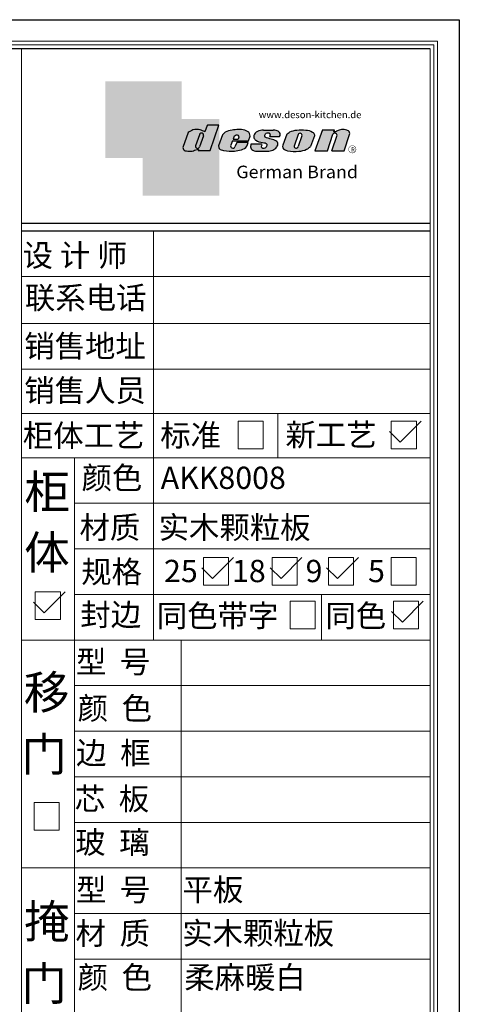
# Model space of a CAD drawing. Units: millimetres. Extents: x 76507 to 96192, y 67053 to 74356.
# Drawn here: x 84786 to 86843, y 69752 to 74356 of the extents above; entities that cross this region are included whole.
import ezdxf

# ---------------------------------------------------------------- set-up
doc = ezdxf.new("R2010")
doc.units = ezdxf.units.MM
doc.layers.add('08打印', color=7, linetype='Continuous')
doc.layers.add('图层4', color=3, linetype='Continuous')
doc.styles.get("Standard").update_dxf_attribs({"font": 'simhei.ttf'})

# ---------------------------------------------------------------- blocks, each defined once
blk = doc.blocks.new('deson')
h = blk.add_hatch(color=9)
h.dxf.hatch_style = 1
edge = h.paths.add_edge_path()
edge.add_spline(control_points=[(-130.0734684416893, -80.06671146117515), (-129.4104618931815, -82.74612783258817), (-127.3668580678641, -91.00496865045352), (-109.7057285613046, -93.64373185882323), (-92.45308430763544, -93.55275867399178), (-79.58460527388524, -86.43576770174877), (-73.44811738266435, -87.678138058267), (-73.06151565183973, -87.76496420865806)], knot_values=[0, 0, 0, 0, 10.1891044980235, 31.40616479909158, 58.25717562352943, 81.21994451142369, 82.76391063506608, 82.76391063506608, 82.76391063506608, 82.76391063506608], degree=3, periodic=0)
edge.add_line((-73.06151565183973, -87.76496420865806), (-74.30497526271938, -91.23920375855232))
edge.add_line((-74.30497526271938, -91.23920375855232), (-31.11522046961908, -91.23920375855232))
edge.add_line((-31.11522046961908, -91.23920375855232), (0, 0))
edge.add_line((0, -7.105427357601002e-15), (-41.10870420046558, -3.346656285430072e-11))
edge.add_arc((-41.10870420046558, -0.7682227661134675), 0.768222766080002, 90, 160.3072834586454)
edge.add_line((-41.83199622036233, -0.5093504572867147), (-50.08211140897765, -23.56026117911642))
edge.add_spline(control_points=[(-50.08211140897765, -23.56026117911642), (-50.62881286675838, -23.31426153265056), (-51.175514323877, -23.06826188601553), (-51.722215781665, -22.82226223943326)], knot_values=[-2.342058888024485, -2.342058888024485, -2.342058888024485, -2.342058888024485, 0, 0, 0, 0], degree=3, periodic=0)
edge.add_spline(control_points=[(-51.722215781665, -22.82226223943326), (-56.74203297991335, -20.5634914977054), (-69.69096411464125, -14.73685167670556), (-92.17962042452564, -14.24908029986909), (-105.2407764862801, -22.78726695331534), (-110.916583660357, -26.49758944167843)], knot_values=[0, 0, 0, 0, 21.50480362553116, 55.47298042905985, 81.57829034996196, 81.57829034996196, 81.57829034996196, 81.57829034996196], degree=3, periodic=0)
edge.add_line((-110.9165836603578, -26.49758944167898), (-130.0734684416893, -80.06671146117515))
h.paths.add_polyline_path([(-70.23148638133242, -34.2626718368297, -1.061334945338037), (-55.33730710991897, -38.24333458615195), (-69.54026927742935, -77.9265639016015, -0.9338859955827843), (-84.39712897442116, -73.84162985849674)], flags=16)
edge = h.paths.add_edge_path()
edge.add_line((48.77459611794617, -55.62836002447693), (106.3678818337503, -55.62836002447693))
edge.add_line((106.3678818337503, -55.62836002447693), (112.0854980606545, -39.36679127204138))
edge.add_spline(control_points=[(112.0854980606236, -39.36679127150819), (111.9144434513098, -35.82377115961988), (111.3899099442337, -24.95921292067829), (83.53173848326493, -12.96590441555917), (54.44008645685217, -16.0447037559376), (25.37690796282117, -21.60276987721077), (16.24285876078453, -30.95324540260611), (13.09818068210006, -34.17243491643421)], knot_values=[0, 0, 0, 0, 10.12665061836127, 31.05305133307926, 76.68312963311908, 102.0200727988217, 115.3230603935303, 115.3230603935303, 115.3230603935303, 115.3230603935303], degree=3, periodic=0)
edge.add_line((13.09818068245157, -34.17243491607681), (-1.79806404193036, -74.13769737179092))
edge.add_spline(control_points=[(-1.79806404215924, -74.1376973705701), (-1.146271010624536, -77.81373662939029), (0.5656113491701942, -87.46856025686898), (25.80986819365851, -92.4014846014869), (51.31116752471441, -94.15264292006597), (80.22426583976238, -89.85335471703475), (100.7156966567788, -79.03505112845319), (104.1872391852577, -66.49837370090944), (105.5627031043841, -61.5312020975507)], knot_values=[0, 0, 0, 0, 10.43383166255574, 27.40362585058702, 66.254719564318, 91.7854446677953, 114.6344062033061, 129.6280815556393, 129.6280815556393, 129.6280815556393, 129.6280815556393], degree=3, periodic=0)
edge.add_line((105.5627031043371, -61.53120209771805), (64.49727321496903, -61.53120209771805))
edge.add_line((64.49727321496903, -61.53120209771805), (57.82087170791226, -78.06570241862946))
edge.add_arc((50.51612901125196, -73.83417099761925), 8.441867330834366, 160.8670178338904, 329.91690988137066, ccw=False)
edge.add_line((42.5405871101209, -71.06724934807599), (48.77459611794617, -55.62836002447693))
edge = h.paths.add_edge_path(flags=16)
edge.add_line((51.20072829930723, -49.6199012335419), (55.39952319055737, -39.22133916238269))
edge.add_spline(control_points=[(55.39952319055737, -39.22133916238272), (57.41663580667228, -37.2687037580472), (61.3816201022928, -33.4304605923644), (69.66111967634788, -35.48241680666615), (71.28711228650354, -40.19611755060032), (72.12789488794806, -42.63351951030381)], knot_values=[0, 0, 0, 0, 9.305227355483074, 18.29103642241058, 27.91280874024075, 27.91280874024075, 27.91280874024075, 27.91280874024075], degree=3, periodic=0)
edge.add_line((72.12789488787698, -42.6335195101018), (69.30689101343887, -49.6199012335419))
edge.add_line((69.30689101343887, -49.6199012335419), (51.20072829930723, -49.6199012335419))
edge = h.paths.add_edge_path()
edge.add_spline(control_points=[(175.1367069247426, -93.57282964449769), (181.4271559505692, -92.79163667006743), (194.0897869976012, -91.21910053296013), (208.3468696948057, -80.6221394450337), (215.1116674529605, -63.50351869117573), (200.2279217731499, -51.72415495822779), (184.8865763395545, -48.75056511166422), (160.0183274819851, -43.47506360592305), (168.9781077251201, -26.68182960108899), (181.688142850347, -25.99378197804978), (184.8689932926722, -34.99200749734727), (182.749380426628, -38.90154681343756), (181.7093142802332, -40.81990631946064)], knot_values=[0, 0, 0, 0, 18.70875959925533, 37.66060565475394, 51.75698019386608, 65.68062287175006, 85.44401669150346, 106.4527485069162, 117.9203239652067, 129.0965611563531, 135.7076682659213, 142.0769976980779, 142.0769976980779, 142.0769976980779, 142.0769976980779], degree=3, periodic=0)
edge.add_line((181.7093142802332, -40.81990631946064), (218.4138950040943, -40.81990631946064))
edge.add_spline(control_points=[(218.4138950040942, -40.81990631946064), (220.1382126523604, -38.23803076488548), (221.7197644223852, -33.55668486537434), (217.3474894505925, -22.77647033915491), (207.5315876452587, -19.181120028441), (199.0841488569567, -17.72000621551524), (195.6699331407071, -17.56487413192554)], knot_values=[0, 0, 0, 0, 11.26411637960548, 20.23206120577758, 40.40816474206794, 53.92962270807493, 53.92962270807493, 53.92962270807493, 53.92962270807493], degree=3, periodic=0)
edge.add_line((195.6699331407072, -17.56487413192554), (160.1317806023143, -17.56487413192554))
edge.add_spline(control_points=[(160.1317806023144, -17.56487413192554), (156.5136781735273, -17.87621013455282), (145.8511815275197, -19.25566016545054), (129.6738819976308, -25.18691437978669), (122.298116075006, -44.32229375609313), (136.8597441780512, -58.00975357962852), (152.1520867781437, -61.58297524407681), (174.7293657698247, -64.07447696337294), (170.8569352404375, -79.91200501819003), (159.9429702717971, -86.39720783039957), (149.7670675453992, -77.51783144118963), (156.9418577891192, -70.8809056742466), (154.0089650561422, -68.10818947384541), (153.1072097142824, -67.25568245361319)], knot_values=[100.2111801371007, 100.2111801371007, 100.2111801371007, 100.2111801371007, 114.4057620648344, 142.1180756806891, 164.111368535627, 179.0649177657397, 211.9438040921349, 232.6115339970992, 246.616375787951, 262.6499647451146, 273.9458967558871, 283.7575491333217, 288.1135862872209, 288.1135862872209, 288.1135862872209, 288.1135862872209], degree=3, periodic=0)
edge.add_line((153.1072097142805, -67.25568245361137), (116.3805713004548, -67.25568245361137))
edge.add_spline(control_points=[(116.3805713004767, -67.25568245355498), (114.9478915409892, -70.89608754472953), (111.7556797151746, -79.00742164144383), (123.1607939717454, -92.97931802171439), (135.0544534419822, -93.34899337650596), (142.2559947783884, -93.57282964449769)], knot_values=[0, 0, 0, 0, 11.0774012479277, 24.68200658853359, 45.56258225423707, 45.56258225423707, 45.56258225423707, 45.56258225423707], degree=3, periodic=0)
edge.add_line((142.2559947783885, -93.57282964449769), (175.1367069247427, -93.57282964449769))
edge = h.paths.add_edge_path()
edge.add_spline(control_points=[(343.4147837968849, -37.63866776280702), (343.5964320663191, -36.61094064390776), (344.5154179644606, -31.41151467443426), (333.5523014303907, -19.84236212559744), (310.3338433682939, -16.20282011578564), (282.6832562362108, -15.78665740673906), (258.217767912452, -21.21982232136695), (247.6900859941143, -29.5016226900285), (243.9151023545128, -32.47128506591071)], knot_values=[0, 0, 0, 0, 3.073930903948292, 15.55147847754964, 40.25241771019513, 73.0510332495759, 98.63294286874665, 112.9340838787382, 112.9340838787382, 112.9340838787382, 112.9340838787382], degree=3, periodic=0)
edge.add_line((243.9151023549097, -32.47128506560015), (229.7766194800714, -72.17702533639806))
edge.add_spline(control_points=[(229.7766194802171, -72.17702533518604), (229.3434628607997, -75.35865610121806), (227.9605274272361, -85.51662143204913), (255.6003806078644, -95.53543095329954), (282.947454547887, -94.96651191381619), (313.1985009536068, -89.85162013570556), (325.1407999858227, -80.09600870717986), (329.590982151778, -76.46067451565614)], knot_values=[0, 0, 0, 0, 8.949163250593285, 28.57191695843672, 70.09944649884969, 98.84728576748263, 115.922983318217, 115.922983318217, 115.922983318217, 115.922983318217], degree=3, periodic=0)
edge.add_line((329.5909821524027, -76.46067451514821), (343.4147837967895, -37.6386677637085))
h.paths.add_polyline_path([(285.3142228469072, -33.00262720400255, -0.942444230097826), (298.8598185816803, -38.06321584056186), (285.0360169426942, -76.88522257743587, -0.912717685767432), (270.4026399940569, -74.8794990723085)], flags=16)
edge = h.paths.add_edge_path()
edge.add_line((425.1092392005481, -35.38930775003497), (406.3652903296533, -92.34037750683274))
edge.add_line((406.3652903296533, -92.34037750683274), (450.2364291911509, -92.34037750683274))
edge.add_line((450.2364291911509, -92.34037750683274), (469.7129313628036, -33.16353908015509))
edge.add_spline(control_points=[(469.7129313632686, -33.16353907807934), (470.3362391818239, -30.49063855262187), (472.0630321578381, -23.08571643301516), (451.1055520941711, -12.0966257410388), (432.8182582598789, -16.51990623261617), (417.7964132930314, -24.66536313915877), (414.3974844537462, -23.17215273326588), (413.2609263034319, -22.67284235131956)], knot_values=[0, 0, 0, 0, 7.606461120335694, 21.07270796853248, 57.4327646426192, 64.58448152327969, 68.17732426522383, 68.17732426522383, 68.17732426522383, 68.17732426522383], degree=3, periodic=0)
edge.add_line((413.2609263040285, -22.67284235156244), (415.243473812203, -16.64912759377694))
edge.add_line((415.243473812203, -16.64912759377694), (372.2324025542184, -16.64912759377694))
edge.add_line((372.2324025542184, -16.64912759377694), (345.6736289139517, -92.34037750683274))
edge.add_line((345.6736289139517, -92.34037750683274), (390.3316868273104, -92.34037750683274))
edge.add_line((390.3316868273104, -92.34037750683274), (410.0245163993268, -32.50625619162462))
edge.add_arc((417.1625291799282, -36.06341768677881), 7.975250739546498, 4.848724544916308, 153.5110610847762, ccw=False)
at = {"color": 9}
for p, q in [((0, 0), (-41.10870420046558, 0)), ((-31.11522046961909, -91.23920375855232), (0, 0)), ((-110.916583660357, -26.49758944167661), (-130.0734684416893, -80.06671146117515)), ((-70.23148638129351, -34.26267183672098), (-84.39712897549907, -73.84162986150841)), ((-41.83199622041866, -0.5093504573087557), (-50.08211140897765, -23.56026117911642)), ((13.09818068231834, -34.17243491643421), (-1.7980640414753, -74.1376973705701)), ((160.1317806022998, -17.56487413192554), (195.6699331406999, -17.56487413192554)), ((243.9151023547383, -32.47128506608169), (229.7766194804426, -72.17702533535521)), ((285.3142228475845, -33.00262720210048), (270.4026399970317, -74.87949906395443)), ((372.2324025542184, -16.64912759377694), (345.6736289139517, -92.34037750683274)), ((372.2324025542184, -16.64912759377694), (415.2434738122029, -16.64912759377694)), ((390.3316868273105, -92.34037750683274), (410.024516399375, -32.50625619147831)), ((406.3652903296534, -92.34037750683274), (425.1092392007267, -35.38930774949222)), ((413.2609263041086, -22.67284235131956), (415.2434738122029, -16.64912759377694)), ((450.2364291911508, -92.34037750683274), (469.7129313634869, -33.16353907807934)), ((-55.33730710963573, -38.24333458536057), (-69.57687032764079, -78.02882763022353)), ((48.7745961179462, -55.62836002447693), (42.54058711115795, -71.06724934550766)), ((48.7745961179462, -55.62836002447693), (106.3678818337503, -55.62836002447693)), ((55.39952319055737, -39.22133916238272), (51.20072829930723, -49.6199012335419)), ((51.20072829930723, -49.6199012335419), (69.30689101343887, -49.6199012335419)), ((64.49727321496903, -61.53120209771805), (57.82087178221991, -78.06570223460221)), ((105.5627031045951, -61.53120209771805), (64.49727321496903, -61.53120209771805)), ((72.12789488793351, -42.63351950996184), (69.30689101343887, -49.6199012335419)), ((106.3678818337503, -55.62836002447693), (112.0854980608419, -39.36679127150819)), ((116.3805713009206, -67.25568245361137), (153.1072097142751, -67.25568245361137)), ((181.7093142804661, -40.81990631946064), (218.4138950040797, -40.81990631946064)), ((298.8598185792434, -38.06321584740544), (285.0360169345877, -76.88522260020181)), ((343.4147837971104, -37.63866776280702), (329.5909821522218, -76.46067451565614)), ((-73.06151565183973, -87.76496420865806), (-74.30497526271938, -91.23920375855232)), ((-74.30497526271938, -91.23920375855232), (-31.11522046961909, -91.23920375855232)), ((142.2559947788322, -93.57282964449769), (175.1367069249682, -93.57282964449769)), ((345.6736289139517, -92.34037750683274), (390.3316868277616, -92.34037750683274)), ((406.3652903296534, -92.34037750683274), (450.2364291911508, -92.34037750683274))]:
    blk.add_line(p, q, dxfattribs=at)
for centre, radius, start, end in [((-62.66584731353942, -35.80943473930165), 7.722135066196336, 341.6280276862558, 168.4453514756703), ((-41.10870420046558, -0.7682227661134675), 0.7682227660800002, 90, 160.3072834528252), ((291.9369407177801, -35.93463822100057), 7.24272604762719, 342.9089046493657, 156.120059865542), ((417.1625291799282, -36.06341768677885), 7.975250739546466, 4.848724550338467, 153.5110610807809), ((-76.82888355985051, -75.3755892207555), 7.722135066173804, 168.5422979962264, 340.7102360041727), ((50.51612901125191, -73.83417099761937), 8.441867330834375, 160.8670178117041, 329.9169112433535), ((277.8110458679948, -75.21320813361308), 7.415917969516315, 177.4208749396447, 346.9698994042236)]:
    blk.add_arc(centre, radius, start, end, dxfattribs=at)
for points, knots in [([(-50.08211140897765, -23.56026117911642), (-50.62881286675838, -23.31426153265056), (-51.175514323877, -23.06826188601553), (-51.722215781665, -22.82226223943326), (-56.74203297991335, -20.5634914977054), (-69.69096411464125, -14.73685167670556), (-92.17962042452564, -14.24908029986909), (-105.2407764862801, -22.78726695331534), (-110.916583660357, -26.49758944167843)], [-2.342058888024485, -2.342058888024485, -2.342058888024485, -2.342058888024485, 0, 0, 0, 21.50480362553116, 55.47298042905985, 81.57829034996196, 81.57829034996196, 81.57829034996196, 81.57829034996196]), ([(55.39952319055737, -39.22133916238272), (57.41663580667228, -37.2687037580472), (61.3816201022928, -33.4304605923644), (69.66111967634788, -35.48241680666615), (71.28711228650354, -40.19611755060032), (72.12789488794806, -42.63351951030381)], [0, 0, 0, 0, 9.305227355483074, 18.29103642241058, 27.91280874024075, 27.91280874024075, 27.91280874024075, 27.91280874024075]), ([(160.1317806023144, -17.56487413192554), (156.5136781735273, -17.87621013455282), (145.8511815275197, -19.25566016545054), (129.6738819976308, -25.18691437978669), (122.298116075006, -44.32229375609313), (136.8597441780512, -58.00975357962852), (152.1520867781437, -61.58297524407681), (174.7293657698247, -64.07447696337294), (170.8569352404375, -79.91200501819003), (159.9429702717971, -86.39720783039957), (149.7670675453992, -77.51783144118963), (156.9418577891192, -70.8809056742466), (154.0089650561422, -68.10818947384541), (153.1072097142824, -67.25568245361319)], [100.2111801371007, 100.2111801371007, 100.2111801371007, 100.2111801371007, 114.4057620648344, 142.1180756806891, 164.111368535627, 179.0649177657397, 211.9438040921349, 232.6115339970992, 246.616375787951, 262.6499647451146, 273.9458967558871, 283.7575491333217, 288.1135862872209, 288.1135862872209, 288.1135862872209, 288.1135862872209]), ([(218.4138950040942, -40.81990631946064), (220.1382126523604, -38.23803076488548), (221.7197644223852, -33.55668486537434), (217.3474894505925, -22.77647033915491), (207.5315876452587, -19.181120028441), (199.0841488569567, -17.72000621551524), (195.6699331407071, -17.56487413192554)], [0, 0, 0, 0, 11.26411637960548, 20.23206120577758, 40.40816474206794, 53.92962270807493, 53.92962270807493, 53.92962270807493, 53.92962270807493]), ([(-130.0734684416893, -80.06671146117515), (-129.4104618931815, -82.74612783258817), (-127.3668580678641, -91.00496865045352), (-109.7057285613046, -93.64373185882323), (-92.45308430763544, -93.55275867399178), (-79.58460527388524, -86.43576770174877), (-73.44811738266435, -87.678138058267), (-73.06151565183973, -87.76496420865806)], [0, 0, 0, 0, 10.1891044980235, 31.40616479909158, 58.25717562352943, 81.21994451142369, 82.76391063506608, 82.76391063506608, 82.76391063506608, 82.76391063506608])]:
    blk.add_open_spline(points, degree=3, knots=knots, dxfattribs=at)
for points in [[(112.0854980606236, -39.36679127150819), (110.4283958281012, -29.37664287734879), (92.81365035087947, -18.07907727029669), (47.18534622560401, -17.67669894193568), (23.02910788276495, -25.32109807502638), (13.09818068210006, -34.17243491643421)], [(175.1367069247426, -93.57282964449769), (193.4432750540582, -89.71442983765337), (208.2558174174337, -77.8923717408361), (211.9062920991928, -64.27687286107539), (202.2253033609595, -54.26956141036135), (183.3624724224283, -48.37165125005413), (164.7354104370388, -38.65571720929438), (170.3690321488466, -28.66734430376891), (181.545269339993, -28.66734430376891), (183.9076333473931, -34.84196765347406), (181.7093142802332, -40.81990631946064)], [(243.9151023545128, -32.47128506591071), (255.6125951772192, -24.24381304527196), (280.2114480973469, -17.2202430999132), (313.0099186574225, -17.12272274327006), (336.6325361909694, -24.3413334017423), (343.7583387297418, -34.58399573288989), (343.4147837968849, -37.63866776280702)], [(469.7129313632686, -33.16353907807934), (470.3559641583925, -25.58430695341303), (459.6195660734666, -17.45598853331103), (423.506014584178, -21.68270359033886), (416.673681578679, -23.7960611187973), (413.2609263034319, -22.67284235131956)], [(-1.79806404215924, -74.1376973705701), (1.422796952349017, -84.06195540916451), (17.12422040552337, -90.4992853159074), (55.90835925476131, -92.77920998048285), (81.00387539708026, -88.0852783810733), (100.0604049916001, -75.47878310822125), (105.5627031043841, -61.5312020975507)], [(116.3805713004767, -67.25568245355498), (113.9700017449577, -78.06761904352788), (121.8470804456374, -89.15981979977732), (142.2559947783884, -93.57282964449769)], [(229.7766194802171, -72.17702533518604), (229.718035557642, -81.12599682970904), (246.3961326290155, -91.46493009946789), (287.8685342057506, -93.60399933347799), (315.6951137594369, -86.3845995691263), (329.590982151778, -76.46067451565614)]]:
    blk.add_spline(points, degree=3, dxfattribs=at)
blk = doc.blocks.new('brand')
h = blk.add_hatch(color=9)
h.dxf.hatch_style = 1
h.paths.add_polyline_path([(-92.21182534848776, 157.7724599999983), (-367.2117795442246, 157.6137390461372), (-367.2117795442246, -117.3862609538628), (-232.2117795442246, -117.3862609538628), (-232.2117795442246, 22.25289890060594), (-92.21201628180279, 22.25289890060594)])
h = blk.add_hatch(color=2)
edge = h.paths.add_edge_path()
edge.add_spline(control_points=[(42.78798371819721, -83.6634598814453), (41.01350067927706, -81.10688643839967), (40.38323060313269, -77.55223422295239), (39.75296052699559, -73.99758200750512)], knot_values=[0, 0, 0, 0, 10.0892945432844, 10.0892945432844, 10.0892945432844, 10.0892945432844], degree=3, periodic=0)
edge.add_line((39.75296052722115, -73.99758200873111), (42.78798371819721, -65.85489231540487))
edge.add_line((42.78798371819721, -65.85489231540487), (42.78798371819721, 22.25289890060594))
edge.add_line((42.78798371819721, 22.25289890060594), (-92.21201628180279, 22.25289890060594))
edge.add_line((-92.21201628180279, 22.25289890060594), (-92.21201628180279, -117.3862609538628))
edge.add_line((-92.21201628180279, -117.3862609538628), (-232.2117795442246, -117.3862609538628))
edge.add_line((-232.2117795442246, -117.3862609538628), (-232.2117795442246, -252.3862609538628))
edge.add_line((-232.2117795442246, -252.3862609538628), (42.78798371819721, -252.7471010993941))
edge.add_line((42.78798371819721, -252.7471010993941), (42.78798371819721, -83.6634598814453))
edge = h.paths.add_edge_path(flags=16)
edge.add_spline(control_points=[(-31.51049108268489, -87.62484884559308), (-31.89709281350952, -87.53802269520202), (-38.03358070473041, -86.2956523386838), (-50.9020597384806, -93.4126433109268), (-68.15470399214973, -93.50361649575825), (-85.81583349870925, -90.86485328738854), (-87.85943732402666, -82.6060124695232), (-88.5224438725345, -79.92659609811017)], knot_values=[0, 0, 0, 0, 1.543966123642392, 24.50673501153666, 51.3577458359745, 72.57480613704257, 82.76391063506608, 82.76391063506608, 82.76391063506608, 82.76391063506608], degree=3, periodic=0)
edge.add_line((-88.5224438725345, -79.92659609811017), (-69.36555909120216, -26.35747407862073))
edge.add_spline(control_points=[(-69.36555909120216, -26.35747407861345), (-63.68975191712525, -22.64715159025036), (-50.6285958553708, -14.10896493680411), (-28.13993954548641, -14.59673631364058), (-15.19100841075851, -20.42337613464042), (-10.17119121251017, -22.68214687636828)], knot_values=[0, 0, 0, 0, 26.10530992090212, 60.07348672443079, 81.57829034996196, 81.57829034996196, 81.57829034996196, 81.57829034996196], degree=3, periodic=0)
edge.add_spline(control_points=[(-10.17119121251017, -22.68214687636828), (-9.624489754722163, -22.92814652295056), (-9.077788297603547, -23.17414616958558), (-8.53108683982282, -23.42014581605144)], knot_values=[-2.342058888024485, -2.342058888024485, -2.342058888024485, -2.342058888024485, 0, 0, 0, 0], degree=3, periodic=0)
edge.add_line((-8.531086839844647, -23.42014581612057), (-0.09867083049175562, 0.1401153630649787))
edge.add_line((-0.09867083049175562, 0.1401153630649787), (41.55102456915483, 0.1401153630649787))
edge.add_line((41.55102456915483, 0.1401153630649787), (10.43580409953574, -91.09908839548734))
edge.add_line((10.43580409953574, -91.09908839548734), (-32.75395069356455, -91.09908839548734))
edge.add_line((-32.75395069356455, -91.09908839548734), (-31.51049108268489, -87.62484884559308))
h.paths.add_polyline_path([(-42.8461044052674, -73.70151449542573), (-28.68046181217505, -34.12255647376151, -1.061334945348706), (-13.78628254081559, -38.10321922323419), (-27.98924470831844, -77.78644853865444, -0.9338859955755578)], flags=0)
h = blk.add_hatch(color=9)
h.dxf.hatch_style = 1
h.paths.add_polyline_path([(535.58737279856, -86.39603913489009, 1), (507.363372798558, -86.39603913489009, 1)])
h.paths.add_polyline_path([(534.1761727985577, -86.39603913489009, -1), (508.7745727985675, -86.39603913489009, -1)], flags=16)
at = {"layer": '图层4'}
h = blk.add_hatch(color=1, dxfattribs=at)
h.dxf.hatch_style = 1
h.paths.add_polyline_path([(-92.21201628180279, 22.25289890060594), (-232.2117795442246, 22.25289890060594), (-232.2117795442246, -117.3862609538628), (-92.21201628180279, -117.3862609538628)])
at = {"layer": '图层4', "color": 1}
blk.add_blockref('deson', (41.55102456915483, 0.1401153630649787), dxfattribs=at)
at = {"color": 9, "insert": (517.3362146575528, -79.62454129309299), "char_height": 14.88375, "attachment_point": 1}
blk.add_mtext_dynamic_manual_height_columns('{\\fMicrosoft YaHei|b0|i0|c134|p34;R}', width=67.8545098847244, gutter_width=12.5, heights=[0], dxfattribs=at)
at = {"layer": '图层4', "color": 1, "attachment_point": 1}
for s, width, insert, char_height in [('\\pxsm1,ql;{\\fArial|b0|i0|c0|p34;\\C9;www.deson-kitchen.de}', 389.6397696439381, (184.9789970328129, 50.61954333429458), 25), ('\\pxql;{\\fArial|b0|i0|c0|p34;\\W1.05;\\C9;German Brand}', 507.192700021973, (104.0254290751764, -145.1055488482561), 45)]:
    blk.add_mtext_dynamic_manual_height_columns(s, width=width, gutter_width=12.5, heights=[0], dxfattribs=dict(at, insert=insert, char_height=char_height))
blk = doc.blocks.new('12243482')
for p, q in [((-16.40209105878603, 0), (51.31343756655406, 67.76904952848781)), ((-51.31343756656861, 34.88377511924773), (-16.40209105878603, 0))]:
    blk.add_line(p, q)

msp = doc.modelspace()

# ---------------------------------------------------------------- linework, layer by layer
at = {"lineweight": 15}
for p, q in [((86842.87004353435, 74356.18063942388), (76506.8309692457, 74356.18063942388)), ((86842.87004353435, 67053.34194004849), (86842.87004353435, 74356.18063942388)), ((86740.53302299653, 74255.22888550194), (77014.35167312258, 74255.22888550194)), ((86723.47685290754, 74238.17271541238), (77031.40784321152, 74238.17271541238)), ((86723.47685290754, 67174.12039729134), (86723.47685290754, 74238.17271541238)), ((86740.53302299653, 67157.06422720174), (86740.53302299653, 74255.22888550194)), ((84794.45827888366, 74220.01403599443), (84794.45827888389, 67189.79130076525)), ((86706.42068281758, 74219.73127870711), (86706.42068281758, 67189.79130076525)), ((85412.67371043746, 72515.13656970175), (85412.67371043746, 73368.61382536178)), ((84794.45827888366, 73154.61373465143), (86706.42068281758, 73154.61373465143)), ((84794.45827888366, 72935.6544332741), (86706.42068281758, 72935.6544332741)), ((84794.45827888366, 72722.49537829087), (86706.42068281758, 72722.49537829087)), ((84794.45827888366, 72515.13656970175), (86706.42068281758, 72515.13656970175)), ((85412.67371043746, 72515.13656970175), (85412.67371043746, 72307.77776111262)), ((85807.49630134256, 72479.39336134237), (85924.8188387506, 72479.39336134237)), ((85807.49630134256, 72349.6912780035), (85807.49630134256, 72479.39336134237)), ((85924.8188387506, 72479.39336134237), (85924.8188387506, 72349.6912780035)), ((85993.75583235698, 72307.77776111262), (85993.75583235698, 72515.13656970175)), ((86524.5672062001, 72479.39336134237), (86641.8897436081, 72479.39336134237)), ((86524.5672062001, 72349.6912780035), (86524.5672062001, 72479.39336134237)), ((86641.8897436081, 72479.39336134237), (86641.8897436081, 72349.6912780035)), ((85924.8188387506, 72349.6912780035), (85807.49630134256, 72349.6912780035)), ((86641.8897436081, 72349.6912780035), (86524.5672062001, 72349.6912780035)), ((84794.45827888366, 72307.77776111262), (86706.42068281758, 72307.77776111262)), ((85042.49528857335, 72307.77776111262), (85042.49528857335, 71455.1415411797)), ((85412.67371043738, 71871.98615786525), (85412.67371043738, 72307.77776111262)), ((85412.67371043746, 72124.06902648421), (85412.67371043746, 72094.6187061294)), ((85042.49528857335, 72094.6187061294), (86706.42068281758, 72094.6187061294)), ((85042.49528857335, 71881.45965114616), (86706.42068281758, 71881.45965114616)), ((85412.67371043746, 71668.30059616294), (85412.67371043746, 71881.45965114616)), ((85646.19994468187, 71841.1474013918), (85763.52248209185, 71841.1474013918)), ((85646.19994468187, 71711.44531805292), (85646.19994468187, 71841.1474013918)), ((85763.52248209185, 71841.1474013918), (85763.52248209185, 71711.44531805292)), ((85966.63295943371, 71841.1474013918), (86083.9554968437, 71841.1474013918)), ((85966.63295943371, 71711.44531805292), (85966.63295943371, 71841.1474013918)), ((86083.9554968437, 71841.1474013918), (86083.9554968437, 71711.44531805292)), ((86230.66347226239, 71841.1474013918), (86347.9860096724, 71841.1474013918)), ((86230.66347226239, 71711.44531805292), (86230.66347226239, 71841.1474013918)), ((86347.9860096724, 71841.1474013918), (86347.9860096724, 71711.44531805292)), ((86523.47385911611, 71841.1474013918), (86640.7963965261, 71841.1474013918)), ((86523.47385911611, 71711.44531805292), (86523.47385911611, 71841.1474013918)), ((86640.7963965261, 71841.1474013918), (86640.7963965261, 71711.44531805292)), ((85763.52248209185, 71711.44531805292), (85646.19994468187, 71711.44531805292)), ((86083.9554968437, 71711.44531805292), (85966.63295943371, 71711.44531805292)), ((86347.9860096724, 71711.44531805292), (86230.66347226239, 71711.44531805292)), ((86640.7963965261, 71711.44531805292), (86523.47385911611, 71711.44531805292)), ((85042.49528857335, 71668.30059616294), (86706.42068281758, 71668.30059616294)), ((85412.67371043746, 71668.30059616294), (85412.67371043746, 71455.1415411797)), ((86197.6817222363, 71455.1415411797), (86197.6817222363, 71668.30059616294)), ((86050.7029402738, 71636.84461962803), (86168.02547768381, 71636.84461962803)), ((86050.7029402738, 71507.14253628916), (86050.7029402738, 71636.84461962803)), ((86168.02547768381, 71636.84461962803), (86168.02547768381, 71507.14253628916)), ((86534.29318584941, 71636.84461962803), (86651.61572325745, 71636.84461962803)), ((86534.29318584941, 71507.14253628916), (86534.29318584941, 71636.84461962803)), ((86651.61572325745, 71636.84461962803), (86651.61572325745, 71507.14253628916)), ((86168.02547768381, 71507.14253628916), (86050.7029402738, 71507.14253628916)), ((86651.61572325745, 71507.14253628916), (86534.29318584941, 71507.14253628916)), ((84794.45827888366, 71455.1415411797), (86706.42068281758, 71455.1415411797)), ((84794.45827888366, 71455.1415411797), (86706.42068281758, 71455.1415411797)), ((84794.45827888366, 71455.1415411797), (86706.42068281758, 71455.1415411797)), ((85042.49528857335, 71455.1415411797), (86706.42068281758, 71455.1415411797)), ((85042.49528857335, 71455.1415411797), (85042.49528857335, 70390.09712726828)), ((85541.2383733078, 70390.09712726828), (85541.2383733078, 71455.1415411797)), ((85042.49528857335, 71241.98248619649), (86706.42068281758, 71241.98248619649)), ((85042.49528857335, 71028.82343121327), (86706.42068281758, 71028.82343121327)), ((85042.49528857335, 70815.66437623004), (86706.42068281758, 70815.66437623004)), ((85042.49528857335, 70815.66437623004), (85379.24136387996, 70815.66437623004)), ((85379.24136387996, 70815.66437623004), (86706.42068281758, 70815.66437623004)), ((84853.8852898071, 70695.73474293672), (84971.20782721709, 70695.73474293672)), ((84853.8852898071, 70566.03265959784), (84853.8852898071, 70695.73474293672)), ((84971.20782721709, 70695.73474293672), (84971.20782721709, 70566.03265959784)), ((85042.49528857335, 70602.50532124682), (86706.42068281758, 70602.50532124682)), ((84971.20782721709, 70566.03265959784), (84853.8852898071, 70566.03265959784)), ((85042.49528857335, 70441.43792208315), (85042.49528857335, 69371.5939603276)), ((85541.2383733078, 69323.55099134745), (85541.2383733078, 70441.43792208353)), ((84794.45827888366, 70389.34626626359), (86706.42068281758, 70389.34626626359)), ((84794.45827888366, 70389.34626626359), (86706.42068281758, 70389.34626626359)), ((85042.49528857335, 70176.18721128037), (86706.42068281758, 70176.18721128037)), ((85042.49528857335, 69963.02815629715), (86706.42068281758, 69963.02815629715))]:
    msp.add_line(p, q, dxfattribs=at)
at = {"linetype": 'ByBlock'}
for p, q in [((86706.42068281758, 74219.73127870711), (77048.4640133015, 74219.73127870711)), ((84794.45827888366, 73404.86530684809), (86706.42068281758, 73404.86530684809)), ((84794.45827888366, 73368.61382536178), (86706.42068281758, 73368.61382536178))]:
    msp.add_line(p, q, dxfattribs=at)
at = {"color": 1, "lineweight": 15}
for p, q in [((84858.83439034128, 71681.00666022905), (84976.15692775132, 71681.00666022905)), ((84858.83439034128, 71551.30457689018), (84858.83439034128, 71681.00666022905)), ((84976.15692775132, 71681.00666022905), (84976.15692775132, 71551.30457689018)), ((84976.15692775132, 71551.30457689018), (84858.83439034128, 71551.30457689018))]:
    msp.add_line(p, q, dxfattribs=at)
at = {"layer": '08打印'}
msp.add_lwpolyline([(76506.8309692457, 74356.18063942388), (86842.87004353435, 74356.18063942388), (86842.87004353435, 67053.34194004849), (76506.8309692457, 67053.34194004849)], close=True, dxfattribs=at)

# ---------------------------------------------------------------- block references
at = {"xscale": 1.450059259452449, "yscale": 1.450059259452449, "zscale": 1.450059259452449}
for p in [(86590.31476213096, 72380.59823260066), (85711.9475006127, 71742.3522726501), (86032.38051536458, 71742.3522726501), (86296.41102819322, 71742.3522726501), (86600.04074178028, 71538.04949088633)]:
    msp.add_blockref('12243482', p, dxfattribs=at)
at = {"color": 1, "xscale": 1.450059259452449, "yscale": 1.450059259452449, "zscale": 1.450059259452449}
msp.add_blockref('12243482', (84924.58194627214, 71582.21153148734), dxfattribs=at)
at = {"layer": '图层4', "color": 1, "xscale": 1.300880503776515, "yscale": 1.300880503776515, "zscale": 1.300880503776515}
msp.add_blockref('brand', (85663.90384734454, 73862.35040603521), dxfattribs=at)

# ---------------------------------------------------------------- texts
at = {"lineweight": 15}
for s, height, p in [('设 计 师', 104.20120887039, (84799.4905039194, 73202.01740887148, 5.678645001714454e-08)), ('联系电话', 104.20120887039, (84810.43064910296, 73003.83013035654, 7.098306252143067e-08)), ('销售地址', 104.20120887039, (84807.24319044722, 72777.82298182882, 7.098306252143067e-08)), ('销售人员', 104.20120887039, (84807.11729796414, 72570.07335370293, 7.098306252143067e-08)), ('柜体工艺', 104.20120887039, (84800.66399775405, 72359.37266972238, 7.098306252143067e-08)), ('标准', 104.20120887039, (85443.57715814316, 72360.65089327325, 7.098306252143067e-08)), ('新工艺', 104.20120887039, (86029.77956371216, 72362.94102973194, 7.098306252143067e-08)), ('规格', 104.20120887039, (85073.72900006955, 71721.9868051358, 7.098306252143067e-08)), ('25', 104.20120887039, (85461.21706549136, 71725.95976015598)), ('18', 104.20120887039, (85779.29591239837, 71725.95976015598)), ('9', 104.20120887039, (86123.53579957239, 71725.95976015598)), ('5', 104.20120887039, (86415.76078637628, 71725.95976015598)), ('封边', 104.20120887039, (85069.72126126688, 71521.73655893285, 7.098306252143067e-08)), ('同色带字', 104.20120887039, (85427.53775124488, 71516.91237316302, 7.098306252143067e-08)), ('同色', 104.20120887039, (86216.723210831, 71516.91237316302, 7.098306252143067e-08)), ('型  号', 104.20120887039, (85049.24241711874, 71301.38732440611, 7.098306252143067e-08)), ('移', 156.3018133055851, (84805.26452786074, 71132.50244610818, 1.06474593782146e-07)), ('颜  色', 104.20120887039, (85057.25789472414, 71083.96324008102, 7.098306252143067e-08)), ('门', 156.3018133055851, (84793.84922688903, 70842.14402139069, 1.06474593782146e-07)), ('边  框', 104.20120887039, (85049.81495123339, 70875.31559663096, 7.098306252143067e-08)), ('芯  板', 104.20120887039, (85043.51707597202, 70660.30219779015, 7.098306252143067e-08)), ('玻  璃', 104.20120887039, (85045.8072124307, 70457.01796887304, 7.098306252143067e-08))]:
    msp.add_text(s, height=height, dxfattribs=at).set_placement(p)
at = {"color": 1, "lineweight": 15}
for s, height, p in [('柜', 156.3018133055851, (84807.89882808505, 72070.39355681279, 1.06474593782146e-07)), ('颜色', 104.20120887039, (85075.4466024136, 72161.7107774623, 7.098306252143067e-08)), ('AKK8008', 104.20120887039, (85445.62502427772, 72161.7107774623, 7.098306252143067e-08)), ('材质', 104.20120887039, (85065.71352246415, 71929.60677836246, 7.098306252143067e-08)), ('实木颗粒板', 104.20120887039, (85435.89194432826, 71929.60677836246, 7.098306252143067e-08)), ('体', 156.3018133055851, (84807.02072801028, 71786.18183261856, 1.06474593782146e-07)), ('型  号', 104.20120887039, (85049.24241711874, 70235.13122689693, 7.098306252143067e-08)), ('平板', 104.20120887039, (85547.98550185317, 70235.88208790163, 7.098306252143067e-08)), ('掩', 156.3018133055851, (84807.02072801028, 70061.0064646149, 1.06474593782146e-07)), ('材  质', 104.20120887039, (85047.52481477472, 70031.32208116022, 7.098306252143067e-08)), ('实木颗粒板', 104.20120887039, (85546.26789950914, 70032.07294216492, 7.098306252143067e-08)), ('门', 156.3018133055851, (84793.84922688903, 69770.64803989741, 1.06474593782146e-07)), ('颜  色', 104.20120887039, (85057.25789472414, 69825.48062128203, 7.098306252143067e-08)), ('柔麻暖白', 104.20120887039, (85556.00097945856, 69825.48062128203, 7.098306252143067e-08))]:
    msp.add_text(s, height=height, dxfattribs=at).set_placement(p)

doc.saveas('drawing.dxf')
